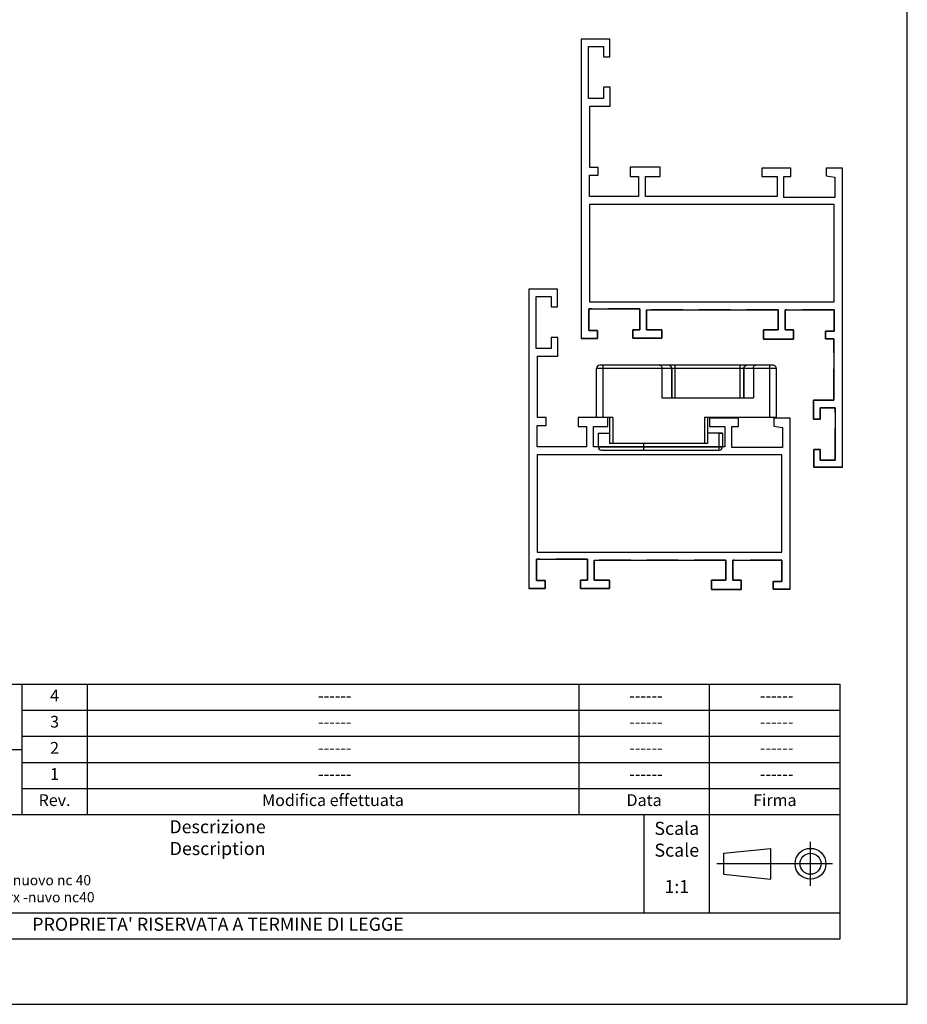
# Model space of a CAD drawing. Units: millimetres. Extents: x 262 to 472, y 0 to 297.
# Drawn here: x 337 to 472, y 0 to 151 of the extents above; entities that cross this region are included whole.
import ezdxf
from ezdxf.enums import TextEntityAlignment as Align

# ---------------------------------------------------------------- set-up
doc = ezdxf.new("R2010")
doc.units = ezdxf.units.MM
doc.header["$LTSCALE"] = 19.36
doc.linetypes.add('CENTER', pattern=[0.6, 0.375, -0.075, 0.075, -0.075])
doc.linetypes.add('HIDDEN', pattern=[0.375, 0.25, -0.125])
doc.layers.get('0').update_dxf_attribs({"linetype": 'CONTINUOUS'})
doc.layers.add('201L0', color=7, linetype='CONTINUOUS')
doc.layers.add('213L1', color=7, linetype='HIDDEN')
doc.styles.add('DAVIDE', font='arial.ttf', dxfattribs={"height": 2.5})
doc.styles.add('pep', font='arial.ttf')

# ---------------------------------------------------------------- blocks, each defined once
blk = doc.blocks.new('I$C39FDDCDA')
at = {"linetype": 'CENTER', "ltscale": 5}
for p, q in [((14.32, 0), (14.32, 6.72)), ((17.69, 3.36), (0, 3.36))]:
    blk.add_line(p, q, dxfattribs=at)
at = {"linetype": 'Continuous'}
for p, q in [((1, 4.97), (8.2, 5.72)), ((1, 4.97), (1, 1.75)), ((8.2, 5.72), (8.2, 1)), ((1, 1.75), (8.2, 1))]:
    blk.add_line(p, q, dxfattribs=at)
for radius in [2.36, 1.61]:
    blk.add_circle((14.32, 3.36), radius)
blk = doc.blocks.new('A$C34FE54D1')
at = {"layer": '201L0'}
for p, q in [((0.04, 37.37), (0.04, 40)), ((0.04, 40), (26.18, 40)), ((26.18, 40), (26.18, 37.5)), ((4.49, 38.72), (1.22, 38.72)), ((1.22, 38.72), (1.22, 37.37)), ((4.49, 31.2), (4.49, 38.72)), ((24.77, 38.82), (21.69, 38.82)), ((21.69, 38.82), (21.69, 31.04)), ((24.97, 37.5), (24.77, 38.82)), ((1.22, 37.37), (0.04, 37.37)), ((26.18, 37.5), (24.97, 37.5)), ((0, 27.93), (0, 32.47)), ((0, 32.47), (1.4, 32.47)), ((1.4, 32.47), (1.4, 31.2)), ((24.9, 31.04), (24.9, 32.08)), ((24.9, 32.08), (26.17, 32.08)), ((26.17, 32.08), (26.17, 27.64)), ((1.4, 31.2), (4.49, 31.2)), ((4.49, 30.13), (1.4, 30.13)), ((1.4, 30.13), (1.4, 27.93)), ((4.49, 10), (4.49, 30.13)), ((21.69, 31.04), (24.9, 31.04)), ((24.9, 30), (21.81, 30)), ((21.81, 30), (21.81, 9.87)), ((24.9, 27.64), (24.9, 30)), ((1.4, 27.93), (0, 27.93)), ((26.17, 27.64), (24.9, 27.64)), ((0.14, 7.92), (0.14, 12.36)), ((0.14, 12.36), (1.4, 12.36)), ((1.4, 12.36), (1.4, 10)), ((24.9, 9.87), (24.9, 12.07)), ((24.9, 12.07), (26.31, 12.07)), ((26.31, 12.07), (26.31, 7.53)), ((1.4, 10), (4.49, 10)), ((21.81, 9.87), (24.9, 9.87)), ((1.4, 7.92), (0.14, 7.92)), ((4.62, 8.96), (1.4, 8.96)), ((1.4, 8.96), (1.4, 7.92)), ((4.62, 1.18), (4.62, 8.96)), ((24.9, 8.8), (21.81, 8.8)), ((21.81, 8.8), (21.81, 1.28)), ((24.9, 7.53), (24.9, 8.8)), ((26.31, 7.53), (24.9, 7.53)), ((35.66, 1.33), (35.66, 4.43)), ((35.66, 4.43), (38.55, 4.43)), ((38.55, 3.4), (36.83, 3.4)), ((36.83, 3.4), (36.83, 1.13)), ((38.55, 4.43), (38.55, 3.4)), ((43.2, 4.41), (45.9, 4.41)), ((43.2, 3.4), (43.2, 4.41)), ((44.8, 3.4), (43.2, 3.4)), ((44.8, 1.13), (44.8, 3.4)), ((45.9, 4.41), (45.9, 0)), ((0.13, 0), (0.13, 2.5)), ((0.13, 2.5), (1.34, 2.5)), ((1.34, 2.5), (1.34, 1.18)), ((25.09, 1.28), (25.09, 2.63)), ((25.09, 2.63), (26.27, 2.63)), ((26.27, 2.63), (26.27, 1.33)), ((1.34, 1.18), (4.62, 1.18)), ((21.81, 1.28), (25.09, 1.28)), ((26.27, 1.33), (35.66, 1.33)), ((36.83, 1.13), (44.8, 1.13)), ((45.9, 0), (0.13, 0))]:
    blk.add_line(p, q, dxfattribs=at)
blk.add_lwpolyline([(5.7, 1.3), (5.7, 38.7), (20.6, 38.7), (20.6, 1.3), (5.7, 1.3)], dxfattribs=at)
at = {"layer": '213L1'}
for p, q in [((0.04, 40), (0.04, 37.37)), ((1.22, 37.37), (1.22, 38.72)), ((1.22, 38.72), (4.49, 38.72)), ((4.49, 38.72), (4.49, 31.2)), ((0.04, 37.37), (1.22, 37.37)), ((1.4, 32.47), (0, 32.47)), ((0, 32.47), (0, 27.93)), ((1.4, 31.2), (1.4, 32.47)), ((4.49, 31.2), (1.4, 31.2)), ((1.4, 27.93), (1.4, 30.13)), ((1.4, 30.13), (4.49, 30.13)), ((4.49, 30.13), (4.49, 10)), ((0, 27.93), (1.4, 27.93)), ((1.4, 12.36), (0.14, 12.36)), ((0.14, 12.36), (0.14, 7.92)), ((1.4, 10), (1.4, 12.36)), ((4.49, 10), (1.4, 10)), ((0.14, 7.92), (1.4, 7.92)), ((1.4, 7.92), (1.4, 8.96)), ((1.4, 8.96), (4.62, 8.96)), ((4.62, 8.96), (4.62, 1.18)), ((1.34, 2.5), (0.13, 2.5)), ((0.13, 2.5), (0.13, 0)), ((1.34, 1.18), (1.34, 2.5)), ((4.62, 1.18), (1.34, 1.18))]:
    blk.add_line(p, q, dxfattribs=at)
blk = doc.blocks.new('A$C33DA78BE')
at = {"layer": '201L0'}
for points in [[(62.8, 4.41), (65.5, 4.41), (65.5, 0), (19.72, 0), (19.72, 2.5), (20.93, 2.5), (20.93, 1.18), (24.22, 1.18), (24.22, 8.96), (21, 8.96), (21, 7.92), (19.73, 7.92), (19.73, 12.36), (21, 12.36), (21, 10), (24.09, 10), (24.09, 30.13), (21, 30.13), (21, 27.93), (19.6, 27.93), (19.6, 32.47), (21, 32.47), (21, 31.2), (24.09, 31.2), (24.09, 38.72), (20.81, 38.72), (20.81, 37.37), (19.64, 37.37), (19.64, 38.67), (10.24, 38.67), (10.24, 35.57), (7.35, 35.57), (7.35, 36.6), (9.08, 36.6), (9.08, 38.87), (1.11, 38.87), (1.11, 36.6), (2.7, 36.6), (2.7, 35.59), (0, 35.59), (0, 40), (45.78, 40), (45.78, 37.5), (44.57, 37.5), (44.36, 38.82), (41.28, 38.82), (41.28, 31.04), (44.5, 31.04), (44.5, 32.08), (45.77, 32.08), (45.77, 27.64), (44.5, 27.64), (44.5, 30), (41.41, 30), (41.41, 9.87), (44.5, 9.87), (44.5, 12.07), (45.9, 12.07), (45.9, 7.53), (44.5, 7.53), (44.5, 8.8), (41.41, 8.8), (41.41, 1.28), (44.69, 1.28), (44.69, 2.63), (45.86, 2.63), (45.86, 1.33), (55.26, 1.33), (55.26, 4.43), (58.15, 4.43), (58.15, 3.4), (56.42, 3.4), (56.42, 1.13), (64.39, 1.13), (64.39, 3.4), (62.8, 3.4), (62.8, 4.41)], [(25.3, 1.3), (25.3, 38.7), (40.2, 38.7), (40.2, 1.3), (25.3, 1.3)]]:
    blk.add_lwpolyline(points, dxfattribs=at)
at = {"layer": '213L1'}
blk.add_lwpolyline([(0, 40), (0, 35.59), (2.7, 35.59), (2.7, 36.6), (1.11, 36.6), (1.11, 38.87), (9.08, 38.87), (9.08, 36.6), (7.35, 36.6), (7.35, 35.57), (10.24, 35.57), (10.24, 38.67), (19.64, 38.67), (19.64, 37.37), (20.81, 37.37), (20.81, 38.72), (24.09, 38.72), (24.09, 31.2), (21, 31.2), (21, 32.47), (19.6, 32.47), (19.6, 27.93), (21, 27.93), (21, 30.13), (24.09, 30.13), (24.09, 10), (21, 10), (21, 12.36), (19.73, 12.36), (19.73, 7.92), (21, 7.92), (21, 8.96), (24.22, 8.96), (24.22, 1.18), (20.93, 1.18), (20.93, 2.5), (19.72, 2.5), (19.72, 0)], dxfattribs=at)
blk = doc.blocks.new('A$C250873AC')
at = {"linetype": 'Continuous'}
for name, p in [('A$C33DA78BE', (18.68, 8)), ('A$C34FE54D1', (0, 0))]:
    blk.add_blockref(name, p, dxfattribs=at)
blk = doc.blocks.new('A$C1F7A3969')
at = {"color": 9}
for p, q in [((27.5, 12.5), (0, 12.5)), ((1, 5), (1, 13)), ((11.47, 12.5), (11.47, 8)), ((12, 13), (12, 8)), ((22, 8), (22, 13)), ((22.53, 12.5), (22.53, 8)), ((26.5, 5), (26.5, 13)), ((2.5, 5), (2.5, 1)), ((16.5, 5), (16.5, 1)), ((18.75, 0), (18.75, 2.6)), ((0.25, 0.5), (19.25, 0.5)), ((7.25, 0), (7.25, 1))]:
    blk.add_line(p, q, dxfattribs=at)
for p, q in [((0, 5), (0, 12.5)), ((27, 13), (0.5, 13)), ((10, 12.5), (10, 8)), ((11.5, 12.5), (11.5, 8)), ((22.5, 12.5), (22.5, 8)), ((24, 12.5), (24, 8)), ((27.5, 12.5), (27.5, 5)), ((10, 8), (24, 8)), ((2.5, 5), (0, 5)), ((2, 5), (2, 1)), ((27.5, 5), (16.5, 5)), ((17, 5), (17, 1)), ((0.25, 2.6), (2, 2.6)), ((0.25, 2.6), (0.25, 0.5)), ((19.25, 2.6), (17, 2.6)), ((19.25, 2.6), (19.1, 2.53)), ((19.25, 2.6), (19.25, 0.5)), ((0.75, 0), (18.75, 0)), ((17, 1), (2, 1))]:
    blk.add_line(p, q)
for centre, start, end in [((0.5, 12.5), 90, 180), ((11, 12.5), 0, 90), ((23, 12.5), 90, 180), ((27, 12.5), 0, 90), ((0.75, 0.5), 180, 270), ((18.75, 0.5), 270, 0)]:
    blk.add_arc(centre, 0.5, start, end)
at = {"extrusion": (0, 0, -1)}
blk.add_ellipse((18.75, 2.37), major_axis=(-0.5, 0), ratio=0.461538, start_param=1.570796, end_param=2.356194, dxfattribs=at)
for points, knots in [([(9.65, 13), (9.7, 13), (9.79, 12.97), (9.9, 12.87), (9.98, 12.7), (10, 12.57), (10, 12.5)], [0, 0, 0, 0, 0.189952, 0.411019, 0.683187, 1, 1, 1, 1]), ([(24, 12.5), (24, 12.57), (24.02, 12.7), (24.1, 12.87), (24.2, 12.96), (24.28, 12.99), (24.33, 13), (24.35, 13)], [0, 0, 0, 0, 0.316336, 0.588041, 0.808871, 0.905995, 1, 1, 1, 1])]:
    blk.add_open_spline(points, degree=3, knots=knots)
at = {"color": 9}
for points in [[(11.47, 12.5), (11.47, 12.56), (11.44, 12.69), (11.34, 12.86), (11.19, 12.97), (11.06, 13), (11, 13)], [(22.53, 12.5), (22.53, 12.56), (22.56, 12.69), (22.66, 12.86), (22.81, 12.97), (22.94, 13), (23, 13)]]:
    blk.add_open_spline(points, degree=3, knots=[0, 0, 0, 0, 0.257576, 0.510734, 0.75761, 1, 1, 1, 1], dxfattribs=at)

msp = doc.modelspace()

# ---------------------------------------------------------------- linework, layer by layer
for p, q in [((472.33, 0), (472.33, 297)), ((271.86, 49), (462.06, 49)), ((336.86, 49), (336.86, 29)), ((346.86, 49), (346.86, 29)), ((422.06, 49), (422.06, 29)), ((442.06, 14), (442.06, 49)), ((462.06, 10), (462.06, 49)), ((336.86, 45), (462.06, 45)), ((336.86, 41), (462.06, 41)), ((321.86, 39), (336.86, 39)), ((336.86, 37), (462.06, 37)), ((336.86, 33), (462.06, 33)), ((462.06, 29), (271.86, 29)), ((432.06, 14), (432.06, 29)), ((271.86, 14), (462.06, 14)), ((271.86, 10), (462.06, 10)), ((262.33, 0), (472.33, 0))]:
    msp.add_line(p, q)

# ---------------------------------------------------------------- block references
at = {"color": 7, "linetype": 'Continuous', "true_color": 0xffffff, "xscale": -1, "rotation": 270}
msp.add_blockref('A$C250873AC', (414.42, 63.48), dxfattribs=at)
for name, p in [('A$C1F7A3969', (424.78, 84.79)), ('I$C39FDDCDA', (443.2, 18.14))]:
    msp.add_blockref(name, p)

# ---------------------------------------------------------------- texts
at = {"style": 'pep'}
msp.add_text("PROPRIETA' RISERVATA A TERMINE DI LEGGE", height=2, dxfattribs=at).set_placement((366.86, 11.25), align=Align.CENTER)
at = {"style": 'DAVIDE'}
for s, insert, char_height, width, attachment_point in [('4', (341.86, 47), 1.8, 10, 5), (' ------', (384.46, 47), 1.8, 75.2, 5), (' ------', (432.06, 47), 1.8, 20, 5), (' ------', (452.06, 47), 1.8, 20, 5), ('3', (341.86, 43), 1.8, 10, 5), (' ------', (384.46, 43), 1.8, 75.2, 5), (' ------', (432.06, 43), 1.8, 20, 5), (' ------', (452.06, 43), 1.8, 20, 5), ('2', (341.86, 39), 1.8, 10, 5), (' ------', (384.46, 39), 1.8, 75.2, 5), (' ------', (432.06, 39), 1.8, 20, 5), (' ------', (452.06, 39), 1.8, 20, 5), ('1', (341.86, 35), 1.8, 10, 5), (' ------', (384.46, 35), 1.8, 75.2, 5), (' ------', (432.06, 35), 1.8, 20, 5), (' ------', (452.06, 35), 1.8, 20, 5), ('Rev.', (341.86, 31), 1.8, 10, 5), ('Modifica effettuata', (384.46, 31), 1.8, 75.2, 5), ('Data', (432.06, 31), 1.8, 20, 5), ('Firma', (452.06, 31), 1.8, 20, 5), ('{\\H1.1111x;Descrizione\\P\\fArial|b0|i1|c0|p34;Description}', (366.8, 25.5), 1.8, 130.5148, 5), ('Scala\\P{\\fArial|b0|i1|c0|p34;Scale}', (437.06, 25.25), 2, 10, 5), ('{\\fCalibri|b0|i0|c0|p34;\\H0.91667x;Incontro singolo premontato dx - nuovo nc 40\\P\\fCalibri|b0|i1|c0|p34;Pre-assembled one-rod junction rx -nuvo nc40}', (302.26, 17.69), 1.7, 130.5148, 4), ('1:1', (437.06, 17.75), 2, 10, 5)]:
    msp.add_mtext(s, dxfattribs=dict(at, insert=insert, char_height=char_height, width=width, attachment_point=attachment_point))

doc.saveas('drawing.dxf')
